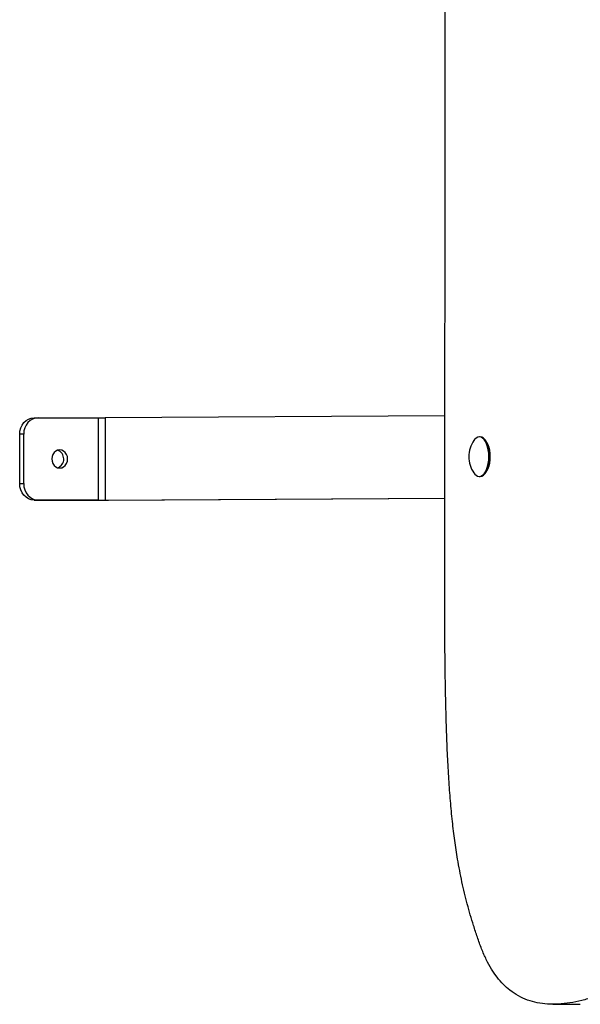
# Model space of a CAD drawing. Units: millimetres. Extents: x 35.8 to 45.9, y 38.6 to 47.4.
# Drawn here: x 37.1 to 37.4, y 41.8 to 42.4 of the extents above; entities that cross this region are included whole.
import ezdxf

# ---------------------------------------------------------------- set-up
doc = ezdxf.new("R2010")
doc.units = ezdxf.units.MM

# ---------------------------------------------------------------- blocks, each defined once
blk = doc.blocks.new('aa')
at = {"color": 7, "linetype": 'Continuous', "lineweight": 25}
for p, q in [((192.7131, 118.6823), (192.7145, 126.0823)), ((190.2162, 120.0799), (190.2403, 120.08)), ((190.2403, 120.08), (190.6081, 120.0793)), ((190.608, 119.5793), (190.6081, 120.0793)), ((190.6489, 120.0793), (190.6488, 119.5793)), ((192.7133, 120.091), (190.6489, 120.0793)), ((190.1285, 119.68), (190.1286, 119.98)), ((190.1527, 119.9802), (190.1286, 119.98)), ((190.1527, 119.6802), (190.1527, 119.9802)), ((192.9273, 119.9635), (192.9224, 119.9636)), ((192.9616, 119.9402), (192.9592, 119.9436)), ((192.9219, 119.7236), (192.9268, 119.7235)), ((192.9588, 119.7434), (192.9613, 119.7467)), ((190.1285, 119.68), (190.1527, 119.6802)), ((190.2402, 119.58), (190.2161, 119.5799)), ((190.2161, 119.5799), (190.6276, 119.5791)), ((190.608, 119.5793), (190.2402, 119.58)), ((190.6488, 119.5793), (192.7132, 119.591)), ((190.6684, 119.5791), (192.7132, 119.5907)), ((193.3696, 116.5153), (193.536, 116.515))]:
    blk.add_line(p, q, dxfattribs=at)
at = {"color": 7, "linetype": 'Continuous', "lineweight": 25, "flags": 128}
for points in [[(190.1286, 119.98), (190.1303, 119.9996), (190.1352, 120.0183), (190.1433, 120.0356), (190.1542, 120.0507), (190.1675, 120.0631), (190.1826, 120.0723), (190.1991, 120.078), (190.2162, 120.0799)], [(190.2403, 120.08), (190.2232, 120.0781), (190.2068, 120.0725), (190.1917, 120.0633), (190.1784, 120.0508), (190.1675, 120.0357), (190.1594, 120.0184), (190.1544, 119.9997), (190.1527, 119.9802)], [(192.922, 119.7236), (192.932, 119.7254), (192.9418, 119.7308), (192.951, 119.7396), (192.9592, 119.7516), (192.9664, 119.7664), (192.9722, 119.7836), (192.9765, 119.8025), (192.9792, 119.8227), (192.9801, 119.8436), (192.9792, 119.8644), (192.9767, 119.8846), (192.9724, 119.9036), (192.9666, 119.9207), (192.9595, 119.9355), (192.9513, 119.9475), (192.9421, 119.9563), (192.9324, 119.9617), (192.9223, 119.9636), (192.9123, 119.9617), (192.9025, 119.9563), (192.8933, 119.9475), (192.8891, 119.942)], [(192.9269, 119.7235), (192.937, 119.7254), (192.9467, 119.7308), (192.9559, 119.7396), (192.9642, 119.7516), (192.9713, 119.7664), (192.9772, 119.7835), (192.9815, 119.8025), (192.9841, 119.8227), (192.985, 119.8435), (192.9842, 119.8644), (192.9816, 119.8846), (192.9773, 119.9035), (192.9716, 119.9207), (192.9644, 119.9355), (192.9562, 119.9475), (192.9471, 119.9563), (192.9373, 119.9617), (192.9273, 119.9635)], [(192.9616, 119.9402), (192.9667, 119.9324), (192.9736, 119.9181), (192.9792, 119.9015), (192.9833, 119.8832), (192.9858, 119.8637), (192.9866, 119.8435), (192.9857, 119.8234), (192.9831, 119.8039), (192.979, 119.7855), (192.9734, 119.769), (192.9664, 119.7547), (192.9613, 119.7467)], [(190.3234, 119.8298), (190.3251, 119.8156), (190.3299, 119.8023), (190.3375, 119.7909), (190.3475, 119.7822), (190.3591, 119.7767), (190.3716, 119.7748), (190.3841, 119.7766), (190.3957, 119.7821), (190.4057, 119.7908), (190.4133, 119.8022), (190.4181, 119.8154), (190.4198, 119.8297), (190.4181, 119.8439), (190.4133, 119.8572), (190.4057, 119.8686), (190.3957, 119.8773), (190.3841, 119.8829), (190.3716, 119.8848), (190.3592, 119.8829), (190.3475, 119.8774), (190.3376, 119.8687), (190.3299, 119.8573), (190.3251, 119.8441), (190.3234, 119.8298)], [(190.2161, 119.5799), (190.199, 119.5818), (190.1826, 119.5876), (190.1674, 119.5968), (190.1541, 119.6093), (190.1433, 119.6245), (190.1352, 119.6418), (190.1302, 119.6605), (190.1285, 119.68)], [(190.1527, 119.6802), (190.1543, 119.6607), (190.1593, 119.6419), (190.1674, 119.6246), (190.1783, 119.6094), (190.1916, 119.597), (190.2067, 119.5877), (190.2231, 119.582), (190.2402, 119.58)]]:
    blk.add_lwpolyline(points, dxfattribs=at)
at = {"color": 7, "linetype": 'Continuous', "lineweight": 25}
for centre, radius, start, end in [((190.6235, 126.7521), 6.6728, 269.86776, 270.21771), ((193.0313, 119.8433), 0.173, 145.24411, 179.9132), ((190.3397, 119.8296), 0.0568, 290.72792, 69.92375), ((193.0313, 119.8433), 0.173, 179.9132, 214.52937), ((192.9268, 119.7672), 0.0439, 209.95874, 263.70308), ((190.6233, 126.374), 6.7947, 269.87088, 270.21458), ((190.643, 126.3042), 6.7252, 269.8691, 270.21636)]:
    blk.add_arc(centre, radius, start, end, dxfattribs=at)
blk.add_open_spline([(199.6318, 118.7216), (199.5988, 118.7207), (199.5315, 118.7191), (199.4291, 118.7091), (199.324, 118.6946), (199.217, 118.6756), (199.0978, 118.6505), (198.9675, 118.619), (198.8278, 118.581), (198.7024, 118.5439), (198.5921, 118.5095), (198.4971, 118.4789), (198.4069, 118.4491), (198.3277, 118.4225), (198.2592, 118.3996), (198.2013, 118.3803), (198.1481, 118.3629), (198.0957, 118.3463), (198.0431, 118.3308), (197.9887, 118.3184), (197.9353, 118.3093), (197.8823, 118.303), (197.8294, 118.2991), (197.7763, 118.2972), (197.7157, 118.2969), (197.6467, 118.2981), (197.5685, 118.3005), (197.4868, 118.3027), (197.4092, 118.3037), (197.3358, 118.3029), (197.2669, 118.3005), (197.1946, 118.2961), (197.1185, 118.2892), (197.0383, 118.2794), (196.9537, 118.2663), (196.8669, 118.2499), (196.778, 118.2302), (196.687, 118.2072), (196.5912, 118.18), (196.4902, 118.1483), (196.384, 118.1119), (196.2779, 118.0724), (196.1722, 118.0304), (196.0672, 117.9862), (195.9576, 117.9375), (195.8433, 117.8843), (195.7239, 117.8262), (195.5995, 117.7631), (195.4796, 117.6998), (195.3646, 117.6374), (195.2545, 117.5753), (195.1405, 117.5039), (195.0224, 117.4257), (194.9009, 117.3421), (194.7768, 117.2548), (194.6476, 117.1631), (194.5141, 117.0688), (194.377, 116.9738), (194.2403, 116.8824), (194.1142, 116.8025), (193.9994, 116.7345), (193.8962, 116.678), (193.7952, 116.6282), (193.703, 116.5888), (193.6198, 116.5589), (193.5455, 116.5375), (193.4735, 116.5228), (193.4042, 116.515), (193.3382, 116.5149), (193.2755, 116.5228), (193.2163, 116.5389), (193.1605, 116.5638), (193.1111, 116.5963), (193.0679, 116.6348), (193.0303, 116.6777), (192.9956, 116.7279), (192.9638, 116.7858), (192.9355, 116.8513), (192.9107, 116.9221), (192.8807, 117.0118), (192.8483, 117.1228), (192.8158, 117.2579), (192.7912, 117.3872), (192.7724, 117.5106), (192.7581, 117.6285), (192.7462, 117.7531), (192.7365, 117.8855), (192.7288, 118.0257), (192.7229, 118.1748), (192.7184, 118.3335), (192.7151, 118.5039), (192.7138, 118.6214), (192.7131, 118.6823)], degree=3, knots=[0, 0, 0, 0, 0.012709, 0.025893, 0.039446, 0.053261, 0.06723, 0.085569, 0.103729, 0.121455, 0.134311, 0.146671, 0.158425, 0.169464, 0.177565, 0.185104, 0.192029, 0.198286, 0.205514, 0.212484, 0.219339, 0.22613, 0.232905, 0.239709, 0.246589, 0.256252, 0.266254, 0.276703, 0.287713, 0.296136, 0.304959, 0.314226, 0.323983, 0.334275, 0.345151, 0.356657, 0.3678, 0.37955, 0.391946, 0.405026, 0.418827, 0.43339, 0.446507, 0.460235, 0.4746, 0.489626, 0.505337, 0.521758, 0.538914, 0.552926, 0.567499, 0.582803, 0.598739, 0.615189, 0.632036, 0.649158, 0.667713, 0.686298, 0.704764, 0.722966, 0.736992, 0.750702, 0.764035, 0.776931, 0.786899, 0.79653, 0.805805, 0.814709, 0.823233, 0.831235, 0.83888, 0.84619, 0.853203, 0.858813, 0.864298, 0.869711, 0.875111, 0.880568, 0.886056, 0.891394, 0.900876, 0.910154, 0.919457, 0.926718, 0.934222, 0.942064, 0.950332, 0.95911, 0.968304, 0.978139, 0.988682, 1, 1, 1, 1], dxfattribs=at)
at = {"color": 7, "linetype": 'Continuous', "lineweight": 0}
blk.add_point((192.7138, 122.3823), dxfattribs=at)

msp = doc.modelspace()

# ---------------------------------------------------------------- block references
at = {"xscale": 0.09999779842181657, "yscale": 0.09999779842181657, "zscale": 0.09999779842181657}
msp.add_blockref('aa', (18.07836, 30.14698), dxfattribs=at)

doc.saveas('drawing.dxf')
